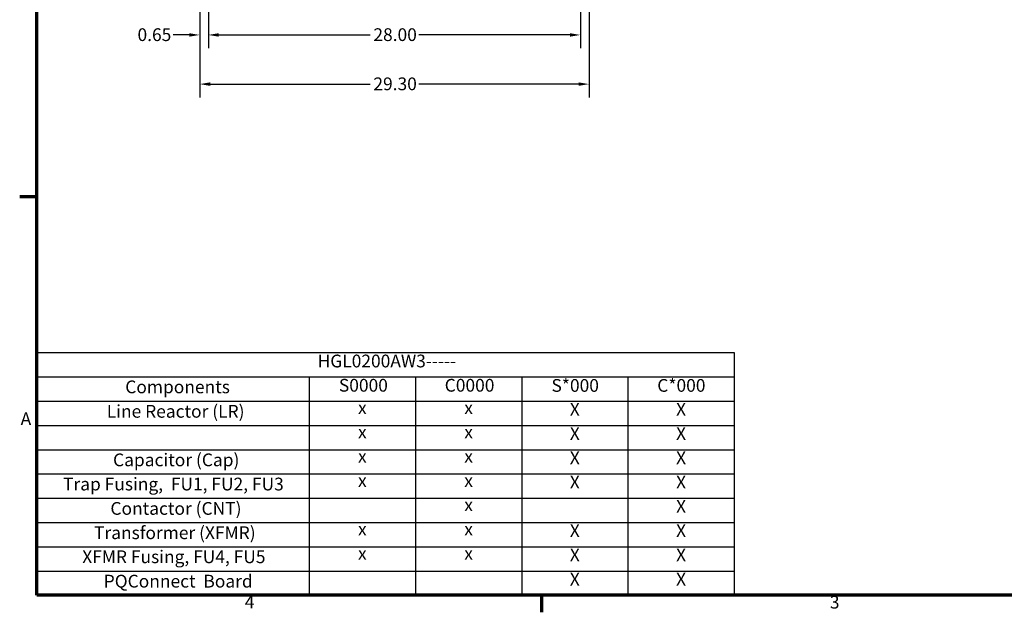
# Model space of a CAD drawing. Units: inches. Extents: x 4 to 172, y 2 to 134.
# Drawn here: x 5 to 79, y 3 to 47 of the extents above; entities that cross this region are included whole.
import ezdxf

# ---------------------------------------------------------------- set-up
doc = ezdxf.new("R2010")
doc.units = ezdxf.units.IN
doc.header["$LTSCALE"] = 8
doc.header["$MEASUREMENT"] = 0
for name, color, linetype, lineweight in [('Border (ANSI)', 7, 'Continuous', 70), ('Dimension (ANSI)', 7, 'Continuous', 25), ('Symbol (ANSI)', 7, 'Continuous', 25)]:
    doc.layers.add(name, color=color, linetype=linetype, lineweight=lineweight)
doc.styles.add('Note Text (ANSI)', font='tahoma.ttf')
doc.dimstyles.new('Default (ANSI)', dxfattribs={"dimscale": 8, "dimtxt": 0.12, "dimasz": 0.098425, "dimexe": 0.125, "dimexo": 0.0625, "dimgap": 0.031496, "dimtad": 0, "dimtih": 1, "dimtoh": 1, "dimrnd": 1e-08, "dimzin": 0, "dimdsep": 46, "dimtxsty": 'Note Text (ANSI)', "dimcen": 0.09, "dimdle": 0.393701, "dimclrd": 256, "dimclre": 256, "dimclrt": 256, "dimadec": 0, "dimazin": 1, "dimtfac": 1, "dimtofl": 0, "dimtmove": 0, "dimatfit": 3, "dimfxl": 1, "dimtolj": 1, "dimtzin": 4, "dimlwd": -1, "dimlwe": -1, "dimarcsym": 0})

# ---------------------------------------------------------------- blocks, each defined once
blk = doc.blocks.new('Borders Default Border')
at = {"layer": 'Border (ANSI)'}
for p, q in [((0.75, 4.25), (0.59, 4.25)), ((5.5, 0.5), (5.5, 0.34))]:
    blk.add_line(p, q, dxfattribs=at)
at = {"layer": 'Border (ANSI)', "flags": 128}
blk.add_lwpolyline([(0.75, 0.5), (0.75, 16.5), (21.25, 16.5), (21.25, 0.5), (0.75, 0.5)], dxfattribs=at)
at = {"layer": 'Border (ANSI)', "char_height": 0.12, "attachment_point": 7, "style": 'Note Text (ANSI)'}
for s, insert in [('A', (0.599, 2.065)), ('4', (2.7081, 0.34)), ('3', (8.2127, 0.3375))]:
    blk.add_mtext(s, dxfattribs=dict(at, insert=insert))
blk = doc.blocks.new('Table2')
at = {"layer": 'Symbol (ANSI)'}
for p, q in [((0.75, 2.7852), (7.3131, 2.7852)), ((0.75, 2.7852), (0.75, 2.5566)), ((7.3131, 2.7852), (7.3131, 2.5566)), ((0.75, 2.5566), (7.3131, 2.5566)), ((0.75, 2.5566), (0.75, 2.3281)), ((3.3131, 2.5566), (3.3131, 2.3281)), ((4.3131, 2.5566), (4.3131, 2.3281)), ((5.3131, 2.5566), (5.3131, 2.3281)), ((6.3131, 2.5566), (6.3131, 2.3281)), ((7.3131, 2.5566), (7.3131, 2.3281)), ((0.75, 2.3281), (7.3131, 2.3281)), ((0.75, 2.3281), (0.75, 0.5)), ((3.3131, 2.3281), (3.3131, 0.5)), ((4.3131, 2.3281), (4.3131, 0.5)), ((5.3131, 2.3281), (5.3131, 0.5)), ((6.3131, 2.3281), (6.3131, 0.5)), ((7.3131, 2.3281), (7.3131, 0.5)), ((0.75, 2.0996), (7.3131, 2.0996)), ((0.75, 1.8711), (7.3131, 1.8711)), ((0.75, 1.6425), (7.3131, 1.6425)), ((0.75, 1.414), (7.3131, 1.414)), ((0.75, 1.1855), (7.3131, 1.1855)), ((0.75, 0.957), (7.3131, 0.957)), ((0.75, 0.7285), (7.3131, 0.7285)), ((0.75, 0.5), (7.3131, 0.5))]:
    blk.add_line(p, q, dxfattribs=at)
at = {"layer": 'Symbol (ANSI)', "char_height": 0.12, "attachment_point": 7, "style": 'Note Text (ANSI)'}
for s, insert in [('HGL0200AW3-----', (3.3929, 2.6083)), ('Components', (1.583, 2.3647)), ('S0000', (3.5932, 2.3798)), ('C0000', (4.5887, 2.3798)), ('S*000', (5.5932, 2.3784)), ('C*000', (6.5887, 2.3784)), ('Line Reactor (LR)', (1.4091, 2.1346)), ('x', (3.773, 2.1688)), ('x', (4.773, 2.1688)), ('X', (5.7658, 2.1538)), ('X', (6.7658, 2.1538)), ('x', (3.773, 1.9403)), ('x', (4.773, 1.9403)), ('X', (5.7658, 1.9253)), ('X', (6.7658, 1.9253)), ('X', (5.7658, 1.6968)), ('X', (6.7658, 1.6968)), ('Capacitor (Cap)', (1.4685, 1.6775)), ('x', (3.773, 1.7118)), ('x', (4.773, 1.7118)), ('Trap Fusing,  FU1, FU2, FU3', (0.9979, 1.45)), ('x', (3.773, 1.4833)), ('x', (4.773, 1.4833)), ('X', (5.7658, 1.4683)), ('X', (6.7658, 1.4683)), ('Contactor (CNT)', (1.4435, 1.2205)), ('X', (6.7658, 1.2398)), ('x', (4.773, 1.2548)), ('Transformer (XFMR)', (1.2894, 0.9916)), ('x', (3.773, 1.0262)), ('x', (4.773, 1.0262)), ('X', (5.7658, 1.0113)), ('X', (6.7658, 1.0113)), ('XFMR Fusing, FU4, FU5', (1.1785, 0.7654)), ('X', (5.7658, 0.7828)), ('X', (6.7658, 0.7828)), ('x', (3.773, 0.7977)), ('x', (4.773, 0.7977)), ('PQConnect  Board', (1.3806, 0.5358)), ('X', (5.7658, 0.5543)), ('X', (6.7658, 0.5543))]:
    blk.add_mtext(s, dxfattribs=dict(at, insert=insert))
blk = doc.blocks.new('*D13')
at = {"layer": 'Defpoints', "color": 0, "transparency": 16777216}
for p in [(18.272, 50.629), (18.922, 49.629), (18.922, 46.202)]:
    blk.add_point(p, dxfattribs=at)
at = {"layer": 'Dimension (ANSI)', "transparency": 16777216}
for p, q in [((18.272, 50.129), (18.272, 45.202)), ((18.922, 49.129), (18.922, 45.202)), ((17.484, 46.202), (16.279, 46.202)), ((19.709, 46.202), (20.496, 46.202))]:
    blk.add_line(p, q, dxfattribs=at)
for points in [[(17.484, 46.333), (17.484, 46.071), (18.272, 46.202)], [(19.709, 46.333), (19.709, 46.071), (18.922, 46.202)]]:
    blk.add_solid(points, dxfattribs=at)
at = {"layer": 'Dimension (ANSI)', "transparency": 16777216, "insert": (13.588, 46.702), "char_height": 0.96, "attachment_point": 1, "style": 'Note Text (ANSI)'}
blk.add_mtext('\\A1;0.65', dxfattribs=at)
blk = doc.blocks.new('*D14')
at = {"layer": 'Defpoints', "color": 0, "transparency": 16777216}
for p in [(18.922, 49.629), (46.922, 49.629), (46.922, 46.202)]:
    blk.add_point(p, dxfattribs=at)
at = {"layer": 'Dimension (ANSI)', "transparency": 16777216}
for p, q in [((18.922, 49.129), (18.922, 45.202)), ((46.922, 49.129), (46.922, 45.202)), ((19.709, 46.202), (31.09, 46.202)), ((46.134, 46.202), (34.753, 46.202))]:
    blk.add_line(p, q, dxfattribs=at)
for points in [[(19.709, 46.333), (19.709, 46.071), (18.922, 46.202)], [(46.134, 46.333), (46.134, 46.071), (46.922, 46.202)]]:
    blk.add_solid(points, dxfattribs=at)
at = {"layer": 'Dimension (ANSI)', "transparency": 16777216, "insert": (31.342, 46.704), "char_height": 0.96, "attachment_point": 1, "style": 'Note Text (ANSI)'}
blk.add_mtext('\\A1;28.00', dxfattribs=at)
blk = doc.blocks.new('*D25')
at = {"layer": 'Defpoints', "color": 0, "transparency": 16777216}
for p in [(18.272, 50.817), (47.572, 50.629), (47.572, 42.5)]:
    blk.add_point(p, dxfattribs=at)
at = {"layer": 'Dimension (ANSI)', "transparency": 16777216}
for p, q in [((18.272, 50.317), (18.272, 41.5)), ((47.572, 50.129), (47.572, 41.5)), ((19.059, 42.5), (31.09, 42.5)), ((46.784, 42.5), (34.753, 42.5))]:
    blk.add_line(p, q, dxfattribs=at)
for points in [[(19.059, 42.631), (19.059, 42.368), (18.272, 42.5)], [(46.784, 42.631), (46.784, 42.368), (47.572, 42.5)]]:
    blk.add_solid(points, dxfattribs=at)
at = {"layer": 'Dimension (ANSI)', "transparency": 16777216, "insert": (31.342, 43), "char_height": 0.96, "attachment_point": 1, "style": 'Note Text (ANSI)'}
blk.add_mtext('\\A1;29.30', dxfattribs=at)

msp = doc.modelspace()

# ---------------------------------------------------------------- block references
at = {"xscale": 8, "yscale": 8, "zscale": 8}
for name in ['Borders Default Border', 'Table2']:
    msp.add_blockref(name, (0, 0), dxfattribs=at)

# ---------------------------------------------------------------- dimensions: what is measured, and where the dimension line sits
at = {"layer": 'Dimension (ANSI)'}
for base, p1, p2, picture, middle in [((18.922, 46.202), (18.272, 50.629), (18.922, 49.629), '*D13', (14.808, 46.202)), ((47.572, 42.5), (18.272, 50.817), (47.572, 50.629), '*D25', (32.922, 42.5)), ((46.922, 46.202), (18.922, 49.629), (46.922, 49.629), '*D14', (32.922, 46.202))]:
    dim = msp.add_linear_dim(base=base, p1=p1, p2=p2, angle=180, dimstyle='Default (ANSI)', override={"dimgap": 0.031496, "dimtih": 0, "dimtoh": 0, "dimdec": 2, "dimtol": 0, "dimlim": 0, "dimtp": 0, "dimtm": 0, "dimtdec": 2, "dimatfit": 1}, dxfattribs=at)
    dim.commit()
    dim.dimension.update_dxf_attribs({"geometry": picture, "text_midpoint": middle, "dimtype": 160})

doc.saveas('drawing.dxf')
